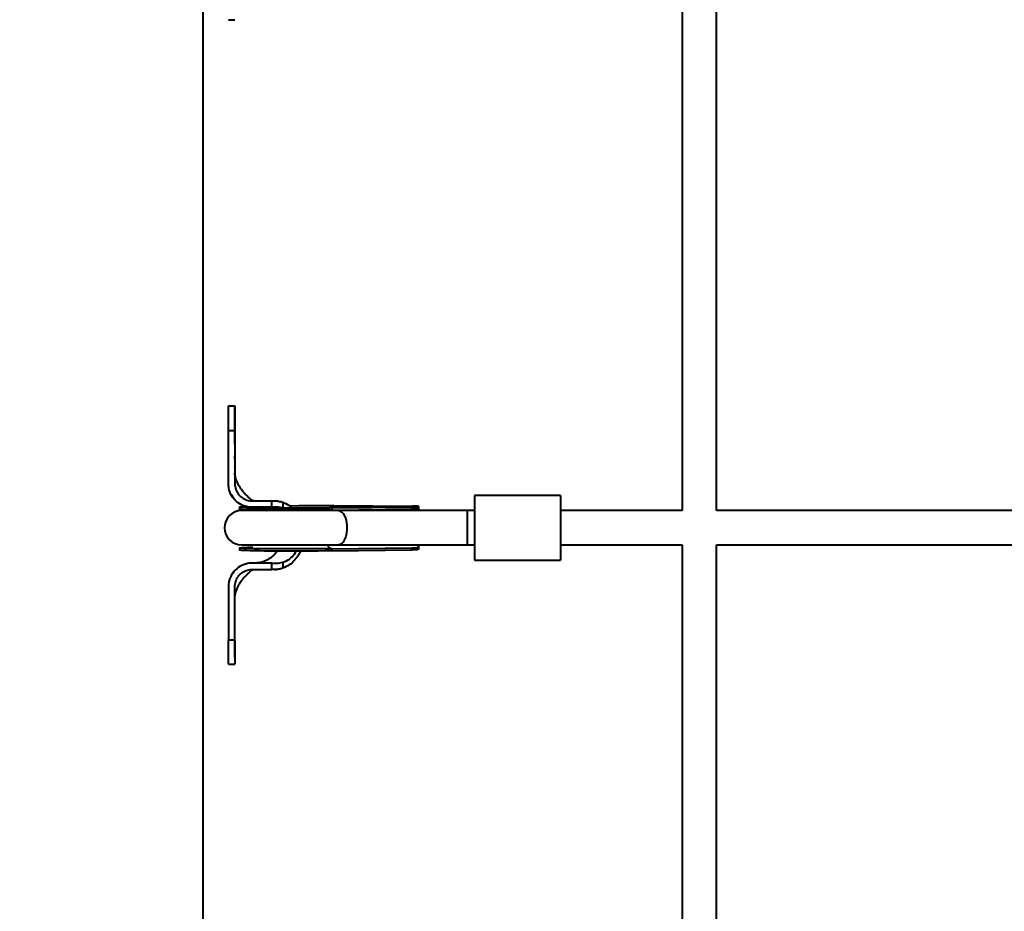
# Model space of a CAD drawing. Units: millimetres. Extents: x -36015 to -13527, y -30042 to -12977.
# Drawn here: x -26209 to -25751, y -24001 to -23586 of the extents above; entities that cross this region are included whole.
import ezdxf

# ---------------------------------------------------------------- set-up
doc = ezdxf.new("R2010")
doc.units = ezdxf.units.MM
doc.styles.add('style1', font='arialbd_0.ttf', dxfattribs={"width": 0.8})
doc.dimstyles.new('1-50', dxfattribs={"dimtxt": 1100, "dimasz": 200, "dimexe": 100, "dimexo": 0, "dimgap": 300, "dimtad": 1, "dimtxsty": 'style1', "dimcen": 300, "dimclrd": 7, "dimclre": 7, "dimclrt": 7, "dimadec": 1, "dimazin": 2, "dimtfac": 1, "dimtmove": 0, "dimatfit": 2, "dimfxl": 0, "dimlwd": 25, "dimlwe": 18, "dimarcsym": 0})

# ---------------------------------------------------------------- blocks, each defined once
blk = doc.blocks.new('*D10')
at = {"color": 7, "lineweight": 18, "transparency": 16777216}
for p, q in [((-30341.59, -20508.13), (-30341.59, -28143.5)), ((-20242.35, -21885.84), (-20242.35, -28143.5))]:
    blk.add_line(p, q, dxfattribs=at)
at = {"color": 7, "lineweight": 25, "transparency": 16777216}
blk.add_line((-30141.59, -28043.5), (-20442.35, -28043.5), dxfattribs=at)
at = {"color": 7, "transparency": 16777216}
for points in [[(-30141.59, -28010.17), (-30141.59, -28076.83), (-30341.59, -28043.5)], [(-20442.35, -28010.17), (-20442.35, -28076.83), (-20242.35, -28043.5)]]:
    blk.add_solid(points, dxfattribs=at)
at = {"layer": 'Defpoints', "color": 0, "transparency": 16777216}
for p in [(-30341.59, -20508.13), (-20242.35, -21885.84), (-20242.35, -28043.5)]:
    blk.add_point(p, dxfattribs=at)
at = {"color": 7, "transparency": 16777216, "insert": (-25587.5, -27181.87), "char_height": 1100, "attachment_point": 5, "style": 'style1'}
blk.add_mtext('10100', dxfattribs=at)
blk = doc.blocks.new('*D11')
at = {"color": 7, "lineweight": 18, "transparency": 16777216}
for p, q in [((-23569.12, -14693.67), (-32503.5, -14693.67)), ((-29073.52, -24753.06), (-32503.5, -24753.06))]:
    blk.add_line(p, q, dxfattribs=at)
at = {"color": 7, "lineweight": 25, "transparency": 16777216}
blk.add_line((-32403.5, -24553.06), (-32403.5, -14893.67), dxfattribs=at)
at = {"color": 7, "transparency": 16777216}
for points in [[(-32436.83, -14893.67), (-32370.17, -14893.67), (-32403.5, -14693.67)], [(-32436.83, -24553.06), (-32370.17, -24553.06), (-32403.5, -24753.06)]]:
    blk.add_solid(points, dxfattribs=at)
at = {"layer": 'Defpoints', "color": 0, "transparency": 16777216}
for p in [(-32403.5, -14693.67), (-23569.12, -14693.67), (-29073.52, -24753.06)]:
    blk.add_point(p, dxfattribs=at)
at = {"color": 7, "transparency": 16777216, "insert": (-33265.13, -19234.5), "char_height": 1100, "attachment_point": 5, "rotation": 90, "style": 'style1'}
blk.add_mtext('10100', dxfattribs=at)
blk = doc.blocks.new('*D12')
at = {"color": 7, "lineweight": 18, "transparency": 16777216}
for p, q in [((-31875.93, -20660), (-31875.93, -30041.5)), ((-18161.96, -21969.19), (-18161.96, -30041.5))]:
    blk.add_line(p, q, dxfattribs=at)
at = {"color": 7, "lineweight": 25, "transparency": 16777216}
blk.add_line((-31675.93, -29941.5), (-18361.96, -29941.5), dxfattribs=at)
at = {"color": 7, "transparency": 16777216}
for points in [[(-31675.93, -29908.17), (-31675.93, -29974.83), (-31875.93, -29941.5)], [(-18361.96, -29908.17), (-18361.96, -29974.83), (-18161.96, -29941.5)]]:
    blk.add_solid(points, dxfattribs=at)
at = {"layer": 'Defpoints', "color": 0, "transparency": 16777216}
for p in [(-31875.93, -20660), (-18161.96, -21969.19), (-18161.96, -29941.5)]:
    blk.add_point(p, dxfattribs=at)
at = {"color": 7, "transparency": 16777216, "insert": (-25607, -29079.87), "char_height": 1100, "attachment_point": 5, "style": 'style1'}
blk.add_mtext('13700', dxfattribs=at)
blk = doc.blocks.new('*D13')
at = {"color": 7, "lineweight": 18, "transparency": 16777216}
for p, q in [((-23378.37, -12976.92), (-34532, -12976.92)), ((-27207.5, -26253.06), (-34532, -26253.06))]:
    blk.add_line(p, q, dxfattribs=at)
at = {"color": 7, "lineweight": 25, "transparency": 16777216}
blk.add_line((-34432, -13176.92), (-34432, -26053.06), dxfattribs=at)
at = {"color": 7, "transparency": 16777216}
for points in [[(-34465.33, -13176.92), (-34398.67, -13176.92), (-34432, -12976.92)], [(-34465.33, -26053.06), (-34398.67, -26053.06), (-34432, -26253.06)]]:
    blk.add_solid(points, dxfattribs=at)
at = {"layer": 'Defpoints', "color": 0, "transparency": 16777216}
for p in [(-23378.37, -12976.92), (-34432, -26253.06), (-27207.5, -26253.06)]:
    blk.add_point(p, dxfattribs=at)
at = {"color": 7, "transparency": 16777216, "insert": (-35293.63, -19256), "char_height": 1100, "attachment_point": 5, "rotation": 90, "style": 'style1'}
blk.add_mtext('13300', dxfattribs=at)

msp = doc.modelspace()

# ---------------------------------------------------------------- linework, layer by layer
at = {"color": 7, "linetype": 'Continuous', "lineweight": 40}
for p, q in [((-26123.409, -24503.061), (-26123.409, -23453.061)), ((-25900.531, -23530.182), (-25900.531, -23814.182)), ((-25884.531, -23814.182), (-25884.531, -23530.182)), ((-26111.652, -23585.628), (-26108.652, -23585.628)), ((-26108.652, -23765.628), (-26111.652, -23765.628)), ((-26108.652, -23770.906), (-26108.652, -23765.628)), ((-26108.652, -23774.123), (-26108.652, -23772.851)), ((-26111.652, -23801.628), (-26111.652, -23776.91)), ((-26111.652, -23776.91), (-26108.652, -23776.91)), ((-26108.652, -23776.91), (-26108.652, -23801.628)), ((-26110.398, -23806.604), (-26109.354, -23808.358)), ((-26109.439, -23808.246), (-26108.69, -23809.063)), ((-25957.189, -23807.182), (-25997.189, -23807.182)), ((-25997.189, -23807.182), (-25997.189, -23837.182)), ((-25957.189, -23807.182), (-25957.189, -23837.182)), ((-26106.55, -23812.572), (-26106.546, -23813.572)), ((-26100.652, -23809.628), (-26099.652, -23809.628)), ((-26099.652, -23812.628), (-26100.652, -23812.628)), ((-26099.652, -23809.628), (-26091.513, -23809.628)), ((-26091.513, -23812.628), (-26099.652, -23812.628)), ((-26091.513, -23812.628), (-26091.513, -23809.628)), ((-26088.88, -23809.717), (-26089.576, -23809.692)), ((-26086.304, -23810.295), (-26086.304, -23813.013)), ((-26025.281, -23812.5), (-26063.674, -23812.949)), ((-26063.591, -23812.951), (-26026.325, -23812.515)), ((-26062.614, -23811.864), (-26025.936, -23812.049)), ((-26026.321, -23813.514), (-26026.325, -23812.515)), ((-26023.051, -23813.635), (-26023.055, -23812.582)), ((-26060.506, -23814.182), (-26105.473, -23814.182)), ((-26093.982, -23813.997), (-26093.646, -23814.182)), ((-26065.128, -23814.182), (-26065.02, -23813.966)), ((-26063.661, -23813.949), (-26064.323, -23814.111)), ((-26063.674, -23812.949), (-26063.591, -23812.951)), ((-26063.591, -23812.951), (-26063.587, -23813.95)), ((-26063.587, -23813.95), (-26026.321, -23813.514)), ((-26000.64, -23814.182), (-26060.506, -23814.182)), ((-26023.214, -23814.009), (-26023.218, -23812.944)), ((-25997.189, -23814.182), (-26000.64, -23814.182)), ((-26000.64, -23814.182), (-26000.64, -23830.182)), ((-25900.531, -23814.182), (-25957.189, -23814.182)), ((-25600.531, -23814.182), (-25884.531, -23814.182)), ((-26105.473, -23830.182), (-26060.506, -23830.182)), ((-26060.506, -23830.182), (-26000.64, -23830.182)), ((-26023.144, -23831.88), (-26023.149, -23830.82)), ((-26022.981, -23831.662), (-26022.985, -23830.608)), ((-26000.64, -23830.182), (-25997.189, -23830.182)), ((-25957.189, -23830.182), (-25900.531, -23830.182)), ((-25900.531, -23830.182), (-25900.531, -24114.182)), ((-25884.531, -23830.182), (-25600.531, -23830.182)), ((-25884.531, -24114.182), (-25884.531, -23830.182)), ((-26106.476, -23831.569), (-26106.472, -23832.568)), ((-26063.517, -23831.947), (-26026.251, -23831.511)), ((-26063.517, -23831.947), (-26063.513, -23832.947)), ((-26063.513, -23832.947), (-26026.247, -23832.511)), ((-26026.247, -23832.511), (-26026.251, -23831.511)), ((-26099.652, -23838.628), (-26100.652, -23838.628)), ((-26091.513, -23838.628), (-26099.652, -23838.628)), ((-26091.513, -23841.628), (-26091.513, -23838.628)), ((-26086.304, -23838.242), (-26086.304, -23840.96)), ((-25997.189, -23837.182), (-25957.189, -23837.182)), ((-26100.652, -23841.628), (-26099.652, -23841.628)), ((-26099.652, -23841.628), (-26091.513, -23841.628)), ((-26090.022, -23841.596), (-26089.302, -23841.579)), ((-26090.001, -23841.595), (-26089.304, -23841.543)), ((-26111.652, -23849.628), (-26111.652, -23874.346)), ((-26108.652, -23874.346), (-26108.652, -23849.642)), ((-26111.652, -23874.346), (-26108.652, -23874.346)), ((-26108.652, -23878.489), (-26108.652, -23885.606)), ((-26111.652, -23885.627), (-26108.652, -23885.627))]:
    msp.add_line(p, q, dxfattribs=at)
at = {"color": 7, "linetype": 'Continuous', "lineweight": 40, "flags": 128}
for points in [[(-26063.591, -23812.951), (-26066.721, -23812.984), (-26069.953, -23813.011), (-26073.248, -23813.032), (-26076.571, -23813.047), (-26079.881, -23813.054), (-26083.142, -23813.054), (-26086.316, -23813.048), (-26089.366, -23813.035), (-26092.257, -23813.015), (-26094.956, -23812.988), (-26097.432, -23812.956), (-26099.657, -23812.917), (-26101.605, -23812.874), (-26103.253, -23812.825), (-26104.583, -23812.772), (-26105.58, -23812.715), (-26106.231, -23812.656), (-26106.53, -23812.594), (-26106.472, -23812.53), (-26106.06, -23812.465), (-26105.297, -23812.401), (-26104.192, -23812.337), (-26103.452, -23812.302)], [(-26083.248, -23811.909), (-26082.103, -23811.899), (-26078.822, -23811.877), (-26075.504, -23811.86), (-26072.186, -23811.851), (-26068.907, -23811.848), (-26065.704, -23811.853), (-26062.614, -23811.864)], [(-26063.587, -23813.95), (-26066.717, -23813.984), (-26069.949, -23814.011), (-26073.244, -23814.032), (-26076.567, -23814.047), (-26079.877, -23814.054), (-26083.138, -23814.054), (-26086.312, -23814.048), (-26089.362, -23814.035), (-26092.253, -23814.015), (-26094.952, -23813.988), (-26097.428, -23813.956), (-26099.653, -23813.917), (-26101.601, -23813.873), (-26103.249, -23813.825), (-26104.579, -23813.772), (-26105.576, -23813.715), (-26106.227, -23813.656), (-26106.526, -23813.594), (-26106.546, -23813.572)], [(-26064.323, -23814.111), (-26064.335, -23814.117), (-26064.456, -23814.182)], [(-26060.506, -23814.182), (-26059.861, -23814.287), (-26059.029, -23814.75), (-26058.266, -23815.561), (-26057.609, -23816.681), (-26057.086, -23818.058), (-26056.724, -23819.627), (-26056.539, -23821.317), (-26056.539, -23823.047), (-26056.724, -23824.736), (-26057.086, -23826.307), (-26057.609, -23827.684), (-26058.266, -23828.804), (-26059.029, -23829.614), (-26059.861, -23830.077), (-26060.506, -23830.182)], [(-26063.517, -23831.947), (-26066.647, -23831.98), (-26069.879, -23832.008), (-26073.174, -23832.029), (-26076.497, -23832.043), (-26079.807, -23832.051), (-26083.068, -23832.051), (-26086.242, -23832.044), (-26089.292, -23832.031), (-26092.183, -23832.011), (-26094.882, -23831.985), (-26097.358, -23831.952), (-26099.583, -23831.914), (-26101.531, -23831.87), (-26103.179, -23831.821), (-26104.509, -23831.768), (-26105.506, -23831.711), (-26106.157, -23831.652), (-26106.456, -23831.59), (-26106.399, -23831.526), (-26105.986, -23831.462), (-26105.223, -23831.397), (-26104.118, -23831.333), (-26102.684, -23831.27), (-26100.937, -23831.21), (-26100.353, -23831.192)], [(-26063.513, -23832.947), (-26066.643, -23832.98), (-26069.875, -23833.008), (-26073.171, -23833.029), (-26076.493, -23833.043), (-26079.803, -23833.05), (-26083.064, -23833.051), (-26086.238, -23833.044), (-26089.288, -23833.031), (-26092.179, -23833.011), (-26094.878, -23832.985), (-26097.354, -23832.952), (-26099.579, -23832.914), (-26101.527, -23832.87), (-26103.175, -23832.821), (-26104.505, -23832.768), (-26105.502, -23832.711), (-26106.153, -23832.652), (-26106.452, -23832.59), (-26106.472, -23832.568)]]:
    msp.add_lwpolyline(points, dxfattribs=at)
at = {"color": 7, "linetype": 'Continuous', "lineweight": 40}
for centre, radius, start, end in [((-26062.182, -23814.546), 2.717, 99.16347, 146.89312), ((-26105.473, -23822.182), 8, 90, 270), ((-26062.952, -23829.138), 2.865, 201.37314, 258.62136)]:
    msp.add_arc(centre, radius, start, end, dxfattribs=at)
for points, knots in [([(-26111.652, -23776.91), (-26111.652, -23776.834), (-26111.652, -23776.452), (-26111.652, -23774.872), (-26111.652, -23772.558), (-26111.652, -23770.038), (-26111.652, -23768.142), (-26111.652, -23766.71), (-26111.652, -23765.889), (-26111.652, -23765.544), (-26111.652, -23765.638), (-26111.652, -23765.643)], [0, 0, 0, 0, 0.011402, 0.0569754, 0.2402117, 0.3886973, 0.5414937, 0.6899787, 0.8427761, 0.9912643, 1, 1, 1, 1]), ([(-26108.652, -23765.649), (-26108.652, -23765.642), (-26108.652, -23765.549), (-26108.652, -23765.905), (-26108.652, -23766.76), (-26108.652, -23768.196), (-26108.653, -23770.133), (-26108.652, -23772.905), (-26108.652, -23775.404), (-26108.652, -23776.91)], [0, 0, 0, 0, 0.0122957, 0.1651417, 0.3136854, 0.4665306, 0.6150734, 0.7679162, 1, 1, 1, 1]), ([(-26108.652, -23773.901), (-26108.652, -23773.285), (-26108.652, -23772.072), (-26108.652, -23771.291), (-26108.652, -23770.906)], [0, 0, 0, 0, 0.5079492, 1, 1, 1, 1]), ([(-26108.651, -23778.502), (-26108.651, -23777.203), (-26108.651, -23774.714), (-26108.652, -23772.378), (-26108.652, -23771.261)], [0, 0, 0, 0, 0.5218563, 1, 1, 1, 1]), ([(-26108.652, -23783.231), (-26108.651, -23781.921), (-26108.65, -23779.414), (-26108.651, -23777.454), (-26108.651, -23776.518)], [0, 0, 0, 0, 0.5225163, 1, 1, 1, 1]), ([(-26108.652, -23790.078), (-26108.652, -23790.093), (-26108.652, -23790.165), (-26108.651, -23789.76), (-26108.649, -23789.207), (-26108.65, -23788.7), (-26108.65, -23788.607)], [0, 0, 0, 0, 0.1064524, 0.5083154, 0.9101263, 1, 1, 1, 1]), ([(-26108.639, -23793.966), (-26108.639, -23793.917), (-26108.638, -23793.82), (-26108.637, -23793.723), (-26108.637, -23793.674)], [0, 0, 0, 0, 0.5000019, 1, 1, 1, 1]), ([(-26099.83, -23809.628), (-26099.924, -23809.627), (-26100.102, -23809.626), (-26100.148, -23809.612), (-26100.195, -23809.61), (-26100.275, -23809.589), (-26100.31, -23809.578), (-26100.338, -23809.568), (-26100.372, -23809.554), (-26100.433, -23809.532), (-26100.678, -23809.435), (-26101.374, -23808.9), (-26102.284, -23807.992), (-26103.548, -23806.798), (-26104.555, -23805.71), (-26105.268, -23804.829), (-26105.924, -23803.908), (-26106.626, -23802.812), (-26107.396, -23801.387), (-26108.108, -23799.644), (-26108.587, -23797.822), (-26108.63, -23797.124), (-26108.652, -23796.757)], [0, 0, 0, 0, 0.0181897, 0.0343943, 0.052853, 0.0567136, 0.0583152, 0.0597821, 0.0612619, 0.0629472, 0.0674414, 0.0919649, 0.1710674, 0.2686379, 0.3375758, 0.396368, 0.4427909, 0.5021904, 0.5934947, 0.710959, 0.8479139, 1, 1, 1, 1]), ([(-26100.652, -23812.628), (-26100.737, -23812.627), (-26101.162, -23812.624), (-26102.823, -23812.504), (-26105.585, -23811.7), (-26108.652, -23809.485), (-26110.798, -23806.386), (-26111.59, -23803.595), (-26111.641, -23801.995), (-26111.652, -23801.628)], [0, 0, 0, 0, 0.0148097, 0.0741109, 0.2900422, 0.5059719, 0.7209655, 0.9360141, 1, 1, 1, 1]), ([(-26108.652, -23801.628), (-26108.646, -23801.854), (-26108.617, -23802.973), (-26108.088, -23804.963), (-26106.572, -23807.235), (-26104.384, -23808.871), (-26102.282, -23809.559), (-26101.019, -23809.612), (-26100.652, -23809.628)], [0, 0, 0, 0, 0.0541176, 0.2683331, 0.4825083, 0.6972835, 0.9119813, 1, 1, 1, 1]), ([(-26109.236, -23808.508), (-26109.192, -23808.563), (-26109.102, -23808.672), (-26108.999, -23808.793), (-26108.947, -23808.853)], [0, 0, 0, 0, 0.4998123, 1, 1, 1, 1]), ([(-26099.717, -23812.628), (-26099.625, -23812.628), (-26099.453, -23812.628), (-26099.128, -23812.636), (-26098.442, -23812.678), (-26097.665, -23812.727), (-26097.078, -23812.912), (-26096.932, -23812.958)], [0, 0, 0, 0, 0.1022793, 0.1896122, 0.3507067, 0.8380964, 1, 1, 1, 1]), ([(-26091.513, -23809.628), (-26091.421, -23809.628), (-26091.061, -23809.628), (-26090.701, -23809.628), (-26090.434, -23809.628)], [0, 0, 0, 0, 0.2563168, 1, 1, 1, 1]), ([(-26086.304, -23813.013), (-26086.384, -23812.99), (-26086.787, -23812.874), (-26087.843, -23812.649), (-26089.514, -23812.621), (-26090.845, -23812.625), (-26091.513, -23812.628)], [0, 0, 0, 0, 0.0483588, 0.2421379, 0.6189428, 1, 1, 1, 1]), ([(-26090.434, -23809.628), (-26089.739, -23809.651), (-26088.327, -23809.699), (-26086.985, -23810.094), (-26086.304, -23810.295)], [0, 0, 0, 0, 0.4921581, 1, 1, 1, 1]), ([(-26086.304, -23810.295), (-26085.87, -23810.467), (-26084.187, -23811.134), (-26082.549, -23812.175), (-26081.6, -23813.219), (-26081.561, -23813.262)], [0, 0, 0, 0, 0.2501097, 0.9694237, 1, 1, 1, 1]), ([(-26026.325, -23812.515), (-26025.826, -23812.506), (-26024.827, -23812.489), (-26023.79, -23812.504), (-26023.248, -23812.61), (-26023.268, -23812.855), (-26023.275, -23812.944)], [0, 0, 0, 0, 0.2822213, 0.5645148, 0.8437073, 1, 1, 1, 1]), ([(-26023.218, -23812.97), (-26023.169, -23812.888), (-26022.972, -23812.558), (-26023.09, -23812.28), (-26023.654, -23812.095), (-26024.635, -23812.058), (-26025.519, -23812.052), (-26025.936, -23812.049)], [0, 0, 0, 0, 0.0815503, 0.3242118, 0.55421, 0.7891072, 1, 1, 1, 1]), ([(-26064.404, -23813.127), (-26065.477, -23813.139), (-26067.59, -23813.163), (-26070.857, -23813.194), (-26074.063, -23813.219), (-26077.175, -23813.239), (-26080.15, -23813.255), (-26083.816, -23813.273), (-26087.94, -23813.288), (-26092.115, -23813.306), (-26095.401, -23813.329), (-26097.838, -23813.368), (-26099.536, -23813.426), (-26100.561, -23813.527), (-26101.099, -23813.613), (-26101.126, -23813.734), (-26101.134, -23813.771)], [0, 0, 0, 0, 0.0707436, 0.1392443, 0.2054791, 0.2694278, 0.3310725, 0.3903986, 0.5019123, 0.6040779, 0.6968773, 0.7803443, 0.854565, 0.9196812, 0.9758973, 1, 1, 1, 1]), ([(-26023.274, -23814.009), (-26023.27, -23813.897), (-26023.26, -23813.623), (-26023.809, -23813.509), (-26024.811, -23813.488), (-26025.8, -23813.505), (-26026.321, -23813.514)], [0, 0, 0, 0, 0.1807511, 0.4417648, 0.7056503, 1, 1, 1, 1]), ([(-26023.106, -23813.635), (-26023.089, -23813.715), (-26023.062, -23813.842), (-26023.199, -23814.083), (-26023.249, -23814.172)], [0, 0, 0, 0, 0.6342931, 1, 1, 1, 1]), ([(-26101.483, -23830.182), (-26101.488, -23830.187), (-26101.639, -23830.321), (-26101.707, -23830.427), (-26101.656, -23830.497), (-26101.638, -23830.523)], [0, 0, 0, 0, 0.0239533, 0.6486931, 1, 1, 1, 1]), ([(-26026.251, -23831.511), (-26025.753, -23831.504), (-26024.758, -23831.492), (-26023.701, -23831.426), (-26023.158, -23831.173), (-26023.089, -23830.762), (-26023.311, -23830.326), (-26023.391, -23830.168)], [0, 0, 0, 0, 0.224292, 0.448658, 0.6700049, 0.8803967, 1, 1, 1, 1]), ([(-26023.164, -23830.182), (-26023.104, -23830.279), (-26022.98, -23830.478), (-26023.023, -23830.564), (-26023.045, -23830.608)], [0, 0, 0, 0, 0.4852645, 1, 1, 1, 1]), ([(-26089.059, -23833.032), (-26089.375, -23833.498), (-26090.233, -23834.766), (-26092.195, -23836.388), (-26094.825, -23837.832), (-26097.333, -23838.494), (-26098.984, -23838.625), (-26099.597, -23838.627), (-26099.666, -23838.628)], [0, 0, 0, 0, 0.1349528, 0.3671373, 0.6026601, 0.8526678, 0.9835053, 1, 1, 1, 1]), ([(-26078.092, -23833.045), (-26078.093, -23833.047), (-26078.401, -23833.886), (-26079.376, -23835.478), (-26081.093, -23837.669), (-26083.393, -23839.672), (-26085.281, -23840.508), (-26086.304, -23840.96)], [0, 0, 0, 0, 0.0007337, 0.2276575, 0.4706531, 0.7134272, 1, 1, 1, 1]), ([(-26086.304, -23838.242), (-26085.726, -23838.032), (-26084.147, -23837.456), (-26081.859, -23835.767), (-26080.658, -23833.958), (-26080.054, -23833.047)], [0, 0, 0, 0, 0.2229754, 0.6089192, 1, 1, 1, 1]), ([(-26023.203, -23831.88), (-26023.201, -23831.997), (-26023.197, -23832.276), (-26023.777, -23832.426), (-26024.792, -23832.494), (-26025.757, -23832.505), (-26026.247, -23832.511)], [0, 0, 0, 0, 0.1899206, 0.4549728, 0.7232423, 1, 1, 1, 1]), ([(-26023.038, -23831.662), (-26023.018, -23831.6), (-26022.991, -23831.515), (-26023.114, -23831.336), (-26023.147, -23831.289)], [0, 0, 0, 0, 0.7379479, 1, 1, 1, 1]), ([(-26100.652, -23838.628), (-26100.737, -23838.628), (-26101.162, -23838.631), (-26102.816, -23838.749), (-26105.564, -23839.549), (-26108.623, -23841.744), (-26110.777, -23844.825), (-26111.587, -23847.627), (-26111.64, -23849.244), (-26111.652, -23849.628)], [0, 0, 0, 0, 0.014809, 0.0741091, 0.2887867, 0.5034688, 0.7180367, 0.9330971, 1, 1, 1, 1]), ([(-26091.513, -23838.628), (-26091.428, -23838.628), (-26091.004, -23838.628), (-26090.24, -23838.623), (-26088.571, -23838.659), (-26087.271, -23838.42), (-26086.304, -23838.242)], [0, 0, 0, 0, 0.0484448, 0.2422627, 0.4360657, 1, 1, 1, 1]), ([(-26108.652, -23854.598), (-26108.637, -23854.285), (-26108.607, -23853.685), (-26108.26, -23852.154), (-26107.709, -23850.601), (-26106.997, -23849.094), (-26106.264, -23847.856), (-26105.499, -23846.738), (-26104.767, -23845.791), (-26103.814, -23844.736), (-26102.674, -23843.682), (-26101.802, -23842.766), (-26101.087, -23842.116), (-26100.64, -23841.803), (-26100.437, -23841.726), (-26100.387, -23841.706), (-26100.358, -23841.696), (-26100.334, -23841.686), (-26100.306, -23841.675), (-26100.223, -23841.649), (-26100.213, -23841.65), (-26100.108, -23841.635), (-26100.072, -23841.63), (-26099.75, -23841.624), (-26099.347, -23841.626), (-26098.999, -23841.628)], [0, 0, 0, 0, 0.1241053, 0.2381032, 0.3399129, 0.4256517, 0.5083216, 0.5579042, 0.6112745, 0.6761333, 0.757213, 0.823996, 0.8645883, 0.8837893, 0.8871786, 0.8885151, 0.8896771, 0.8907747, 0.8919031, 0.8944823, 0.9117917, 0.925079, 0.9328091, 0.9419561, 1, 1, 1, 1]), ([(-26108.652, -23849.642), (-26108.651, -23849.55), (-26108.647, -23849.088), (-26108.52, -23847.883), (-26107.899, -23845.945), (-26106.395, -23843.839), (-26104.158, -23842.271), (-26102.116, -23841.675), (-26100.937, -23841.637), (-26100.652, -23841.628)], [0, 0, 0, 0, 0.0221056, 0.11063629, 0.28902487, 0.50289444, 0.71771208, 0.93183579, 1, 1, 1, 1]), ([(-26090.434, -23841.628), (-26090.526, -23841.628), (-26090.886, -23841.628), (-26091.246, -23841.628), (-26091.513, -23841.628)], [0, 0, 0, 0, 0.2563297, 1, 1, 1, 1]), ([(-26086.304, -23840.96), (-26086.963, -23841.155), (-26088.302, -23841.552), (-26089.713, -23841.602), (-26090.43, -23841.628)], [0, 0, 0, 0, 0.4916287, 1, 1, 1, 1]), ([(-26108.635, -23855.057), (-26108.635, -23854.992), (-26108.635, -23854.861), (-26108.635, -23854.725), (-26108.636, -23854.657)], [0, 0, 0, 0, 0.4984356, 1, 1, 1, 1]), ([(-26108.651, -23874.998), (-26108.651, -23874.065), (-26108.65, -23872.113), (-26108.651, -23869.613), (-26108.652, -23868.306)], [0, 0, 0, 0, 0.4775433, 1, 1, 1, 1]), ([(-26111.652, -23885.612), (-26111.652, -23885.568), (-26111.652, -23885.48), (-26111.652, -23884.635), (-26111.652, -23883.292), (-26111.653, -23881.421), (-26111.652, -23879.237), (-26111.652, -23876.856), (-26111.652, -23875.188), (-26111.652, -23874.346)], [0, 0, 0, 0, 0.1440519, 0.2925392, 0.4453276, 0.5938082, 0.7466013, 0.8720255, 1, 1, 1, 1]), ([(-26108.652, -23874.346), (-26108.652, -23874.428), (-26108.652, -23874.843), (-26108.652, -23876.558), (-26108.652, -23878.972), (-26108.653, -23881.509), (-26108.652, -23883.346), (-26108.652, -23884.682), (-26108.652, -23885.493), (-26108.652, -23885.57), (-26108.652, -23885.606)], [0, 0, 0, 0, 0.0123628, 0.0618902, 0.2611146, 0.4096366, 0.562456, 0.7109674, 0.8637822, 1, 1, 1, 1]), ([(-26108.652, -23882.523), (-26108.652, -23881.609), (-26108.653, -23878.476), (-26108.651, -23875.339), (-26108.65, -23873.116)], [0, 0, 0, 0, 0.2916291, 1, 1, 1, 1])]:
    msp.add_open_spline(points, degree=3, knots=knots, dxfattribs=at)

# ---------------------------------------------------------------- dimensions: what is measured, and where the dimension line sits
for base, p1, p2, text, picture, middle in [((-34432, -26253.061), (-23378.373, -12976.919), (-27207.5, -26253.061), '13300', '*D13', (-34432, -19256)), ((-32403.5, -14693.666), (-29073.518, -24753.061), (-23569.123, -14693.666), '10100', '*D11', (-32403.5, -19234.5))]:
    dim = msp.add_linear_dim(base=base, p1=p1, p2=p2, angle=90, text=text, dimstyle='1-50')
    dim.commit()
    dim.dimension.update_dxf_attribs({"geometry": picture, "text_midpoint": middle, "dimtype": 160})
for base, p1, p2, text, picture, middle in [((-20242.351, -28043.5), (-30341.594, -20508.134), (-20242.351, -21885.84), '10100', '*D10', (-25587.5, -28043.5)), ((-18161.958, -29941.5), (-31875.927, -20660), (-18161.958, -21969.185), '13700', '*D12', (-25607, -29941.5))]:
    dim = msp.add_linear_dim(base=base, p1=p1, p2=p2, text=text, dimstyle='1-50')
    dim.commit()
    dim.dimension.update_dxf_attribs({"geometry": picture, "text_midpoint": middle, "dimtype": 160})

doc.saveas('drawing.dxf')
